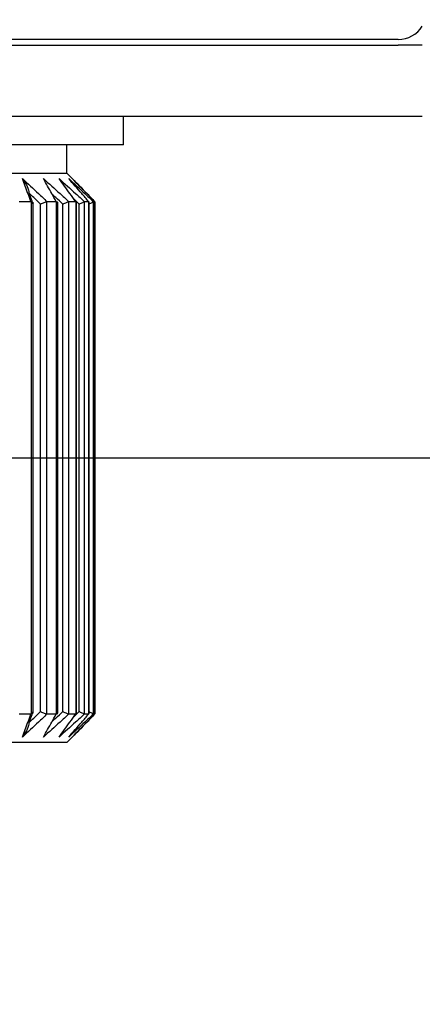
# Model space of a CAD drawing. Units: millimetres. Extents: x 1690 to 3790, y 1573 to 3058.
# Drawn here: x 2972 to 2987, y 2109 to 2143 of the extents above; entities that cross this region are included whole.
import ezdxf

# ---------------------------------------------------------------- set-up
doc = ezdxf.new("R2010")
doc.units = ezdxf.units.MM
doc.header["$LTSCALE"] = 5
doc.layers.add('AM_5', color=3, linetype='Continuous', lineweight=25)
doc.styles.get("Standard").update_dxf_attribs({"font": 'ISOCP.SHX', "bigfont": 'extfont2.shx'})
doc.dimstyles.new('AM_ISO$0', dxfattribs={"dimtxt": 3.5, "dimasz": 3.5, "dimexe": 1, "dimexo": 1, "dimgap": 1.5, "dimtad": 1, "dimdsep": 46, "dimtxsty": 'STANDARD', "dimcen": 0, "dimclrd": 256, "dimclre": 256, "dimclrt": 5, "dimadec": 0, "dimazin": 2, "dimtp": 0.1, "dimtm": 0.1, "dimtfac": 0.71, "dimtmove": 0, "dimatfit": 3, "dimfxl": 1, "dimlwd": -1, "dimlwe": -1, "dimarcsym": 0})

# ---------------------------------------------------------------- blocks, each defined once
blk = doc.blocks.new('*D41')
at = {"layer": 'AM_5', "linetype": 'ByBlock'}
for p, q in [((2989.327, 2137.524), (2989.327, 2074.046)), ((2951.327, 2122.843), (2951.327, 2074.046)), ((2933.827, 2079.046), (2916.327, 2079.046)), ((2951.327, 2079.046), (2989.327, 2079.046)), ((3006.827, 2079.046), (3024.327, 2079.046))]:
    blk.add_line(p, q, dxfattribs=at)
at = {"layer": 'AM_5', "lineweight": 20}
for points in [[(2933.827, 2081.962), (2933.827, 2076.129), (2951.327, 2079.046)], [(3006.827, 2081.962), (3006.827, 2076.129), (2989.327, 2079.046)]]:
    blk.add_solid(points, dxfattribs=at)
at = {"layer": 'Defpoints', "color": 0, "lineweight": 20}
for p in [(2989.327, 2142.524), (2951.327, 2127.843), (2989.327, 2079.046)]:
    blk.add_point(p, dxfattribs=at)
at = {"layer": 'AM_5', "color": 5, "insert": (2970.327, 2095.296), "char_height": 17.5, "attachment_point": 5}
blk.add_mtext('38', dxfattribs=at)
blk = doc.blocks.new('*D74')
at = {"layer": 'AM_5', "linetype": 'ByBlock'}
for p, q in [((3020.212, 2157.343), (3020.212, 2174.843)), ((2991.627, 2139.843), (3025.212, 2139.843)), ((3020.212, 2127.843), (3020.212, 2139.843)), ((2958.827, 2127.843), (3025.212, 2127.843)), ((3020.212, 2110.343), (3020.212, 2092.843))]:
    blk.add_line(p, q, dxfattribs=at)
at = {"layer": 'AM_5', "lineweight": 20}
for points in [[(3017.295, 2157.343), (3023.128, 2157.343), (3020.212, 2139.843)], [(3017.295, 2110.343), (3023.128, 2110.343), (3020.212, 2127.843)]]:
    blk.add_solid(points, dxfattribs=at)
at = {"layer": 'Defpoints', "color": 0, "lineweight": 20}
for p in [(2986.627, 2139.843), (3020.212, 2139.843), (2953.827, 2127.843)]:
    blk.add_point(p, dxfattribs=at)
at = {"layer": 'AM_5', "color": 5, "insert": (3003.96, 2133.843), "char_height": 17.5, "attachment_point": 5, "rotation": 90}
blk.add_mtext('12', dxfattribs=at)

msp = doc.modelspace()

# ---------------------------------------------------------------- linework, layer by layer
at = {"color": 7, "linetype": 'Continuous', "lineweight": 25}
for p, q in [((2985.783, 2142.543), (2953.827, 2142.543)), ((2954.027, 2142.343), (2985.783, 2142.343)), ((2986.627, 2142.343), (2985.783, 2142.343)), ((2954.027, 2139.843), (2985.783, 2139.843)), ((2976.127, 2138.843), (2976.127, 2139.843)), ((2985.783, 2139.843), (2986.627, 2139.843)), ((2976.127, 2138.843), (2960.127, 2138.843)), ((2974.127, 2137.843), (2974.127, 2138.843)), ((2962.127, 2137.843), (2974.127, 2137.843)), ((2974.41, 2137.561), (2974.127, 2137.843)), ((2972.472, 2136.843), (2972.451, 2136.841)), ((2972.865, 2136.843), (2972.472, 2136.843)), ((2972.884, 2136.841), (2972.865, 2136.843)), ((2972.884, 2118.846), (2972.884, 2136.841)), ((2972.948, 2118.897), (2972.948, 2136.789)), ((2973.204, 2118.926), (2973.204, 2136.761)), ((2973.432, 2136.843), (2973.415, 2136.841)), ((2973.415, 2136.841), (2973.415, 2118.846)), ((2973.755, 2136.843), (2973.432, 2136.843)), ((2973.77, 2136.841), (2973.755, 2136.843)), ((2973.77, 2118.846), (2973.77, 2136.841)), ((2973.809, 2118.882), (2973.809, 2136.805)), ((2973.991, 2118.926), (2973.991, 2136.761)), ((2974.2, 2136.843), (2974.187, 2136.841)), ((2974.187, 2136.841), (2974.187, 2118.846)), ((2974.441, 2136.843), (2974.2, 2136.843)), ((2974.452, 2136.841), (2974.441, 2136.843)), ((2974.452, 2118.846), (2974.452, 2136.841)), ((2974.471, 2118.869), (2974.471, 2136.818)), ((2974.567, 2118.926), (2974.567, 2136.761)), ((2974.749, 2136.843), (2974.741, 2136.841)), ((2974.741, 2136.841), (2974.741, 2118.846)), ((2974.899, 2136.843), (2974.749, 2136.843)), ((2974.905, 2136.841), (2974.899, 2136.843)), ((2974.905, 2118.846), (2974.905, 2136.841)), ((2974.905, 2136.841), (2974.91, 2136.829)), ((2974.912, 2118.858), (2974.912, 2136.829)), ((2975.059, 2136.843), (2975.055, 2136.841)), ((2975.055, 2136.841), (2975.055, 2118.846)), ((2975.112, 2136.843), (2975.059, 2136.843)), ((2975.114, 2136.841), (2975.112, 2136.843)), ((2975.114, 2136.841), (2975.112, 2136.838)), ((2975.114, 2118.846), (2975.114, 2136.841)), ((2975.114, 2136.83), (2975.119, 2136.841)), ((2975.114, 2118.849), (2975.114, 2136.838)), ((2975.12, 2118.848), (2975.12, 2136.839)), ((2972.451, 2118.846), (2972.472, 2118.843)), ((2972.472, 2118.843), (2972.865, 2118.843)), ((2972.865, 2118.843), (2972.884, 2118.846)), ((2973.415, 2118.846), (2973.432, 2118.843)), ((2973.432, 2118.843), (2973.755, 2118.843)), ((2973.755, 2118.843), (2973.77, 2118.846)), ((2974.187, 2118.846), (2974.2, 2118.843)), ((2974.2, 2118.843), (2974.441, 2118.843)), ((2974.441, 2118.843), (2974.452, 2118.846)), ((2974.741, 2118.846), (2974.749, 2118.843)), ((2974.749, 2118.843), (2974.899, 2118.843)), ((2974.899, 2118.843), (2974.905, 2118.846)), ((2974.905, 2118.846), (2974.91, 2118.858)), ((2975.055, 2118.846), (2975.059, 2118.843)), ((2975.059, 2118.843), (2975.112, 2118.843)), ((2975.114, 2118.846), (2975.112, 2118.849)), ((2975.112, 2118.843), (2975.114, 2118.846)), ((2975.114, 2118.856), (2975.119, 2118.846)), ((2974.127, 2117.843), (2974.41, 2118.126)), ((2974.127, 2117.843), (2962.127, 2117.843))]:
    msp.add_line(p, q, dxfattribs=at)
at = {"color": 8, "linetype": 'Continuous', "lineweight": 25}
for p, q in [((2974.567, 2136.761), (2974.372, 2136.939)), ((2974.372, 2118.747), (2974.567, 2118.926))]:
    msp.add_line(p, q, dxfattribs=at)
at = {"color": 7, "linetype": 'Continuous', "lineweight": 25}
msp.add_arc((2985.783, 2143.543), 1, 270, 327.5357, dxfattribs=at)
for points, knots in [([(2972.575, 2137.654), (2972.761, 2137.479), (2973.048, 2137.21), (2973.332, 2136.939), (2973.432, 2136.843)], [0, 0, 0, 0, 0.649872, 1, 1, 1, 1]), ([(2972.865, 2136.843), (2972.831, 2136.939), (2972.735, 2137.21), (2972.638, 2137.479), (2972.575, 2137.654)], [0, 0, 0, 0, 0.350128, 1, 1, 1, 1]), ([(2972.575, 2137.654), (2972.575, 2137.653), (2972.613, 2137.601), (2972.689, 2137.477), (2972.775, 2137.31), (2972.79, 2137.186), (2972.794, 2137.152)], [0, 0, 0, 0, 0.005988, 0.369715, 0.828568, 1, 1, 1, 1]), ([(2973.309, 2137.654), (2973.503, 2137.479), (2973.801, 2137.21), (2974.097, 2136.939), (2974.2, 2136.843)], [0, 0, 0, 0, 0.649872, 1, 1, 1, 1]), ([(2973.755, 2136.843), (2973.703, 2136.939), (2973.555, 2137.21), (2973.406, 2137.479), (2973.309, 2137.654)], [0, 0, 0, 0, 0.350128, 1, 1, 1, 1]), ([(2973.856, 2137.654), (2974.05, 2137.479), (2974.349, 2137.21), (2974.646, 2136.939), (2974.749, 2136.843)], [0, 0, 0, 0, 0.649872, 1, 1, 1, 1]), ([(2974.441, 2136.843), (2974.373, 2136.939), (2974.179, 2137.21), (2973.983, 2137.479), (2973.856, 2137.654)], [0, 0, 0, 0, 0.350128, 1, 1, 1, 1]), ([(2974.196, 2137.654), (2974.384, 2137.479), (2974.673, 2137.21), (2974.959, 2136.939), (2975.059, 2136.843)], [0, 0, 0, 0, 0.649872, 1, 1, 1, 1]), ([(2974.899, 2136.843), (2974.817, 2136.939), (2974.584, 2137.21), (2974.349, 2137.479), (2974.196, 2137.654)], [0, 0, 0, 0, 0.350128, 1, 1, 1, 1]), ([(2974.317, 2137.654), (2974.491, 2137.479), (2974.759, 2137.21), (2975.025, 2136.939), (2975.118, 2136.843)], [0, 0, 0, 0, 0.649872, 1, 1, 1, 1]), ([(2975.112, 2136.843), (2975.02, 2136.939), (2974.756, 2137.21), (2974.49, 2137.479), (2974.317, 2137.654)], [0, 0, 0, 0, 0.350128, 1, 1, 1, 1]), ([(2972.794, 2137.152), (2972.814, 2137.097), (2972.862, 2136.967), (2972.909, 2136.836), (2972.937, 2136.761)], [0, 0, 0, 0, 0.422063, 1, 1, 1, 1]), ([(2973.204, 2136.761), (2973.125, 2136.836), (2972.989, 2136.967), (2972.852, 2137.097), (2972.794, 2137.152)], [0, 0, 0, 0, 0.577937, 1, 1, 1, 1]), ([(2972.884, 2136.841), (2972.899, 2136.836), (2972.928, 2136.827), (2972.947, 2136.807), (2972.946, 2136.794), (2972.945, 2136.789)], [0, 0, 0, 0, 0.396566, 0.79215, 1, 1, 1, 1]), ([(2973.204, 2136.761), (2973.205, 2136.761), (2973.215, 2136.766), (2973.248, 2136.78), (2973.302, 2136.803), (2973.366, 2136.827), (2973.399, 2136.836), (2973.415, 2136.841)], [0, 0, 0, 0, 0.013415, 0.148654, 0.444229, 0.72177, 1, 1, 1, 1]), ([(2973.77, 2136.841), (2973.782, 2136.836), (2973.804, 2136.827), (2973.807, 2136.812), (2973.808, 2136.805)], [0, 0, 0, 0, 0.519892, 1, 1, 1, 1]), ([(2973.991, 2136.761), (2973.992, 2136.761), (2974.003, 2136.766), (2974.037, 2136.78), (2974.09, 2136.803), (2974.148, 2136.827), (2974.174, 2136.836), (2974.187, 2136.841)], [0, 0, 0, 0, 0.013415, 0.148654, 0.444229, 0.72177, 1, 1, 1, 1]), ([(2974.452, 2136.841), (2974.461, 2136.837), (2974.472, 2136.831), (2974.47, 2136.82), (2974.469, 2136.818)], [0, 0, 0, 0, 0.748855, 1, 1, 1, 1]), ([(2974.567, 2136.761), (2974.568, 2136.761), (2974.579, 2136.766), (2974.612, 2136.78), (2974.662, 2136.803), (2974.713, 2136.827), (2974.731, 2136.836), (2974.741, 2136.841)], [0, 0, 0, 0, 0.013415, 0.148654, 0.444229, 0.72177, 1, 1, 1, 1]), ([(2974.91, 2136.761), (2974.911, 2136.761), (2974.922, 2136.766), (2974.953, 2136.78), (2974.998, 2136.803), (2975.039, 2136.827), (2975.05, 2136.836), (2975.055, 2136.841)], [0, 0, 0, 0, 0.013415, 0.148654, 0.444229, 0.72177, 1, 1, 1, 1]), ([(2972.575, 2118.033), (2972.638, 2118.208), (2972.735, 2118.476), (2972.831, 2118.748), (2972.865, 2118.843)], [0, 0, 0, 0, 0.649872, 1, 1, 1, 1]), ([(2973.432, 2118.843), (2973.332, 2118.748), (2973.048, 2118.476), (2972.761, 2118.208), (2972.575, 2118.033)], [0, 0, 0, 0, 0.350128, 1, 1, 1, 1]), ([(2972.937, 2118.926), (2972.909, 2118.851), (2972.862, 2118.72), (2972.814, 2118.59), (2972.794, 2118.535)], [0, 0, 0, 0, 0.577937, 1, 1, 1, 1]), ([(2972.794, 2118.535), (2972.852, 2118.59), (2972.989, 2118.72), (2973.125, 2118.851), (2973.204, 2118.926)], [0, 0, 0, 0, 0.422063, 1, 1, 1, 1]), ([(2972.884, 2118.846), (2972.899, 2118.85), (2972.928, 2118.86), (2972.947, 2118.879), (2972.946, 2118.893), (2972.945, 2118.897)], [0, 0, 0, 0, 0.396566, 0.79215, 1, 1, 1, 1]), ([(2973.204, 2118.926), (2973.205, 2118.926), (2973.215, 2118.921), (2973.248, 2118.906), (2973.302, 2118.884), (2973.366, 2118.86), (2973.399, 2118.85), (2973.415, 2118.846)], [0, 0, 0, 0, 0.013415, 0.148654, 0.444229, 0.72177, 1, 1, 1, 1]), ([(2973.309, 2118.033), (2973.406, 2118.208), (2973.555, 2118.476), (2973.703, 2118.748), (2973.755, 2118.843)], [0, 0, 0, 0, 0.649872, 1, 1, 1, 1]), ([(2974.2, 2118.843), (2974.097, 2118.748), (2973.801, 2118.476), (2973.503, 2118.208), (2973.309, 2118.033)], [0, 0, 0, 0, 0.350128, 1, 1, 1, 1]), ([(2973.77, 2118.846), (2973.782, 2118.85), (2973.804, 2118.859), (2973.807, 2118.875), (2973.808, 2118.882)], [0, 0, 0, 0, 0.519892, 1, 1, 1, 1]), ([(2973.856, 2118.033), (2973.983, 2118.208), (2974.179, 2118.476), (2974.373, 2118.748), (2974.441, 2118.843)], [0, 0, 0, 0, 0.649872, 1, 1, 1, 1]), ([(2974.749, 2118.843), (2974.646, 2118.748), (2974.349, 2118.476), (2974.05, 2118.208), (2973.856, 2118.033)], [0, 0, 0, 0, 0.350128, 1, 1, 1, 1]), ([(2973.991, 2118.926), (2973.992, 2118.926), (2974.003, 2118.921), (2974.037, 2118.906), (2974.09, 2118.884), (2974.148, 2118.86), (2974.174, 2118.85), (2974.187, 2118.846)], [0, 0, 0, 0, 0.013415, 0.148654, 0.444229, 0.72177, 1, 1, 1, 1]), ([(2974.196, 2118.033), (2974.349, 2118.208), (2974.584, 2118.476), (2974.817, 2118.748), (2974.899, 2118.843)], [0, 0, 0, 0, 0.649872, 1, 1, 1, 1]), ([(2975.059, 2118.843), (2974.959, 2118.748), (2974.673, 2118.476), (2974.384, 2118.208), (2974.196, 2118.033)], [0, 0, 0, 0, 0.350128, 1, 1, 1, 1]), ([(2974.317, 2118.033), (2974.49, 2118.208), (2974.756, 2118.476), (2975.02, 2118.748), (2975.112, 2118.843)], [0, 0, 0, 0, 0.649872, 1, 1, 1, 1]), ([(2975.118, 2118.843), (2975.025, 2118.748), (2974.759, 2118.476), (2974.491, 2118.208), (2974.317, 2118.033)], [0, 0, 0, 0, 0.350128, 1, 1, 1, 1]), ([(2974.452, 2118.846), (2974.461, 2118.85), (2974.472, 2118.856), (2974.47, 2118.866), (2974.469, 2118.869)], [0, 0, 0, 0, 0.748855, 1, 1, 1, 1]), ([(2974.567, 2118.926), (2974.568, 2118.926), (2974.579, 2118.921), (2974.612, 2118.906), (2974.662, 2118.884), (2974.713, 2118.86), (2974.731, 2118.85), (2974.741, 2118.846)], [0, 0, 0, 0, 0.013415, 0.148654, 0.444229, 0.72177, 1, 1, 1, 1]), ([(2974.91, 2118.926), (2974.911, 2118.926), (2974.922, 2118.921), (2974.953, 2118.906), (2974.998, 2118.884), (2975.039, 2118.86), (2975.05, 2118.85), (2975.055, 2118.846)], [0, 0, 0, 0, 0.013415, 0.148654, 0.444229, 0.72177, 1, 1, 1, 1]), ([(2972.794, 2118.535), (2972.79, 2118.501), (2972.775, 2118.377), (2972.689, 2118.21), (2972.613, 2118.086), (2972.575, 2118.034), (2972.575, 2118.033)], [0, 0, 0, 0, 0.171432, 0.630285, 0.994012, 1, 1, 1, 1])]:
    msp.add_open_spline(points, degree=3, knots=knots, dxfattribs=at)
at = {"color": 8, "linetype": 'Continuous', "lineweight": 25}
for points, knots in [([(2973.991, 2136.761), (2973.909, 2136.836), (2973.782, 2136.954), (2973.653, 2137.071), (2973.607, 2137.113)], [0, 0, 0, 0, 0.641463, 1, 1, 1, 1]), ([(2973.607, 2118.573), (2973.653, 2118.616), (2973.782, 2118.733), (2973.909, 2118.851), (2973.991, 2118.926)], [0, 0, 0, 0, 0.358537, 1, 1, 1, 1])]:
    msp.add_open_spline(points, degree=3, knots=knots, dxfattribs=at)

# ---------------------------------------------------------------- dimensions: what is measured, and where the dimension line sits
at = {"layer": 'AM_5'}
for base, p1, p2, angle, override, picture, middle in [((3020.212, 2139.843), (2953.827, 2127.843), (2986.627, 2139.843), 90, {"dimscale": 5, "dimpost": '', "dimtix": 1}, '*D74', (3003.96, 2133.843)), ((2989.327, 2079.046), (2951.327, 2127.843), (2989.327, 2142.524), 0, {"dimscale": 5}, '*D41', (2970.327, 2095.296))]:
    dim = msp.add_linear_dim(base=base, p1=p1, p2=p2, angle=angle, dimstyle='AM_ISO$0', override=override, dxfattribs=at)
    dim.commit()
    dim.dimension.update_dxf_attribs({"geometry": picture, "text_midpoint": middle})

doc.saveas('drawing.dxf')
